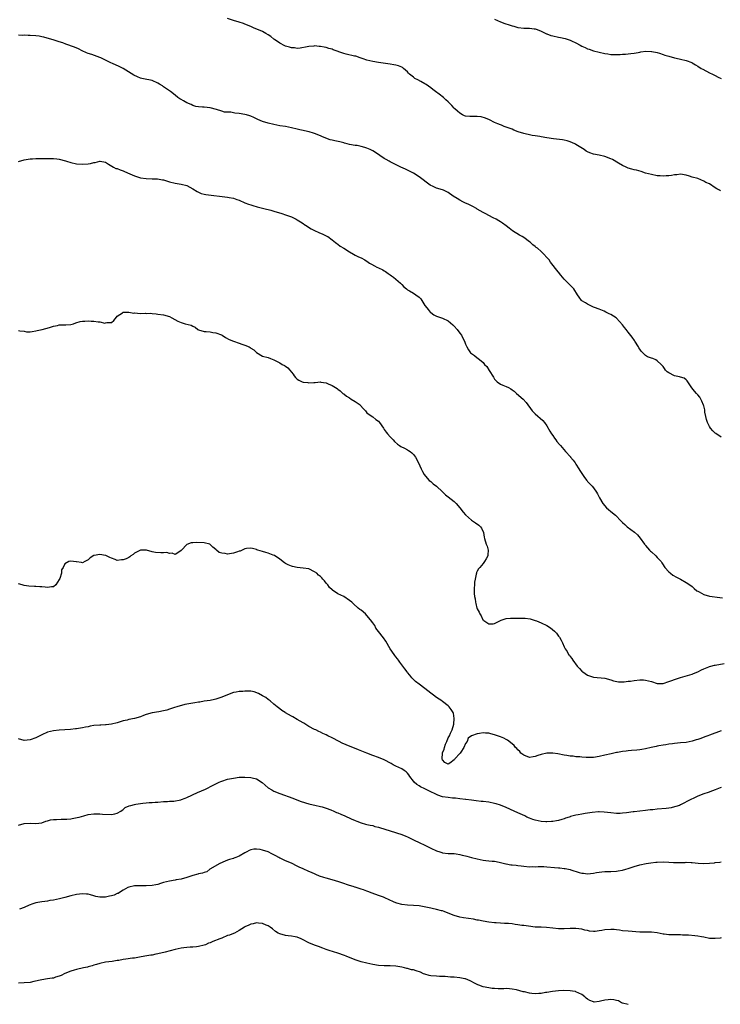
# Model space of a CAD drawing. Units: inches. Extents: x 2646000 to 2649000, y 1557000 to 1560000.
# Drawn here: x 2647053 to 2647295, y 1559300 to 1559640 of the extents above; entities that cross this region are included whole.
import ezdxf

# ---------------------------------------------------------------- set-up
doc = ezdxf.new("R2010")
doc.units = ezdxf.units.IN
doc.header["$MEASUREMENT"] = 0
doc.layers.add('LD26461557_10ft', color=102, linetype='Continuous')

msp = doc.modelspace()

# ---------------------------------------------------------------- linework, layer by layer
at = {"layer": 'LD26461557_10ft'}
for points, elevation in [([(2647294.81, 1559580.81), (2647294.4, 1559581), (2647293.51, 1559581.51), (2647293, 1559581.87), (2647291, 1559583.21), (2647289.72, 1559583.72), (2647289, 1559584.17), (2647286.96, 1559585), (2647285, 1559585.55), (2647284.14, 1559585.86), (2647283, 1559586.19), (2647281, 1559586.49), (2647279.73, 1559586.27), (2647279, 1559586.26), (2647277.94, 1559586.06), (2647277, 1559585.96), (2647276.06, 1559585.94), (2647275, 1559585.86), (2647274.05, 1559585.95), (2647273, 1559586.02), (2647271, 1559586.38), (2647269, 1559586.91), (2647267.41, 1559587.41), (2647265.87, 1559587.87), (2647265, 1559588.04), (2647264.3, 1559588.3), (2647263, 1559588.62), (2647262.25, 1559589), (2647261, 1559589.57), (2647259.7, 1559590.3), (2647257.56, 1559591.56), (2647257, 1559591.81), (2647255, 1559592.61), (2647253.05, 1559593.05), (2647251, 1559593.41), (2647249.84, 1559593.84), (2647249, 1559594.19), (2647248.51, 1559594.51), (2647247.84, 1559595), (2647245, 1559596.8), (2647244.61, 1559597), (2647243, 1559597.67), (2647241.98, 1559597.98), (2647241, 1559598.22), (2647240.35, 1559598.35), (2647237.32, 1559598.68), (2647235, 1559599.03), (2647233, 1559599.38), (2647232.52, 1559599.48), (2647231, 1559599.75), (2647229.91, 1559599.91), (2647229, 1559600.13), (2647227.55, 1559600.45), (2647227, 1559600.52), (2647225.09, 1559601.09), (2647223.66, 1559601.66), (2647223, 1559602), (2647221, 1559602.76), (2647220.32, 1559603), (2647219.37, 1559603.37), (2647219, 1559603.49), (2647218.13, 1559603.87), (2647217, 1559604.4), (2647215.26, 1559605.26), (2647213.88, 1559605.88), (2647212.3, 1559606.3), (2647211, 1559606.37), (2647210.43, 1559606.43), (2647209, 1559606.37), (2647208.44, 1559606.44), (2647207, 1559606.56), (2647206.67, 1559606.67), (2647205.88, 1559607), (2647205, 1559607.51), (2647204.22, 1559608.22), (2647203.29, 1559609), (2647203, 1559609.31), (2647202.21, 1559610.21), (2647201.24, 1559611.24), (2647201, 1559611.44), (2647200.21, 1559612.21), (2647199.37, 1559613), (2647197.91, 1559614.09), (2647196.64, 1559615), (2647195.67, 1559615.67), (2647195, 1559616.31), (2647193.44, 1559617.44), (2647193, 1559617.71), (2647191.56, 1559618.44), (2647190.5, 1559619), (2647189.56, 1559619.56), (2647189, 1559619.92), (2647187.72, 1559621), (2647187.38, 1559621.38), (2647187, 1559621.75), (2647185.6, 1559623), (2647185.27, 1559623.27), (2647185, 1559623.41), (2647183.88, 1559623.88), (2647183, 1559624.12), (2647182.26, 1559624.26), (2647181, 1559624.44), (2647177, 1559624.97), (2647175, 1559625.32), (2647173, 1559625.88), (2647171.69, 1559626.31), (2647170.68, 1559626.68), (2647169.15, 1559627.15), (2647168.78, 1559627.22), (2647165.91, 1559627.91), (2647165, 1559628.16), (2647161.43, 1559629.43), (2647161, 1559629.62), (2647159.88, 1559629.88), (2647159, 1559630.18), (2647158.27, 1559630.27), (2647157, 1559630.58), (2647156.59, 1559630.59), (2647155, 1559630.75), (2647154.69, 1559630.69), (2647153, 1559630.57), (2647152.41, 1559630.41), (2647150, 1559630), (2647149, 1559629.89), (2647148.02, 1559630.02), (2647147, 1559630.05), (2647146.34, 1559630.34), (2647145, 1559630.66), (2647144.79, 1559630.79), (2647143, 1559631.68), (2647141.17, 1559633), (2647141, 1559633.1), (2647139.93, 1559633.93), (2647139, 1559634.52), (2647138.22, 1559635), (2647137, 1559635.66), (2647133.9, 1559637), (2647133, 1559637.41), (2647131, 1559638.26), (2647130.46, 1559638.46), (2647128.95, 1559638.95), (2647127, 1559639.54), (2647125, 1559640.2)], 8050), ([(2647217, 1559639.99), (2647219, 1559639.07), (2647220.51, 1559638.51), (2647222.04, 1559638.04), (2647223, 1559637.68), (2647223.58, 1559637.58), (2647225, 1559637.11), (2647225.1, 1559637.1), (2647227, 1559636.86), (2647229, 1559636.87), (2647230.62, 1559636.62), (2647231, 1559636.6), (2647231.6, 1559636.4), (2647233, 1559635.83), (2647234.91, 1559634.91), (2647235, 1559634.88), (2647236.36, 1559634.36), (2647237, 1559634.17), (2647239, 1559633.72), (2647239.64, 1559633.64), (2647241.3, 1559633.3), (2647243, 1559632.77), (2647243.47, 1559632.53), (2647245, 1559631.81), (2647246.44, 1559631), (2647247, 1559630.67), (2647248.17, 1559630.17), (2647249, 1559629.73), (2647249.58, 1559629.58), (2647251, 1559629.09), (2647253, 1559628.61), (2647255, 1559628.1), (2647255.96, 1559627.96), (2647257, 1559627.77), (2647257.81, 1559627.81), (2647259, 1559627.79), (2647260.18, 1559627.82), (2647261, 1559627.94), (2647262.08, 1559627.92), (2647263, 1559628.02), (2647263.92, 1559628.08), (2647265, 1559628.18), (2647266.44, 1559628.44), (2647267, 1559628.58), (2647267.32, 1559628.68), (2647269.1, 1559628.9), (2647271, 1559628.84), (2647271.18, 1559628.82), (2647273, 1559628.46), (2647273.75, 1559628.25), (2647275, 1559627.83), (2647275.58, 1559627.58), (2647277, 1559627.16), (2647279, 1559626.59), (2647279.51, 1559626.49), (2647281, 1559626.16), (2647283, 1559625.69), (2647284.86, 1559625), (2647285, 1559624.94), (2647286.21, 1559624.21), (2647287, 1559623.75), (2647288.17, 1559623), (2647288.69, 1559622.69), (2647291, 1559621.5), (2647292.01, 1559621), (2647293, 1559620.54), (2647293.99, 1559619.99), (2647295, 1559619.46)], 8060), ([(2647295, 1559495.92), (2647293.17, 1559497.17), (2647293, 1559497.27), (2647292.13, 1559498.13), (2647291.37, 1559499), (2647291, 1559499.56), (2647290.28, 1559501), (2647290.02, 1559502.02), (2647289.74, 1559503), (2647289.45, 1559504.55), (2647289.34, 1559505.34), (2647289, 1559506.7), (2647288.94, 1559506.94), (2647288.36, 1559508.36), (2647287.97, 1559509), (2647287.67, 1559509.67), (2647287, 1559510.54), (2647286.55, 1559511), (2647285.81, 1559511.81), (2647284.95, 1559512.95), (2647283.59, 1559515), (2647283.32, 1559515.32), (2647283, 1559515.61), (2647282.22, 1559516.22), (2647281, 1559516.58), (2647280.71, 1559516.71), (2647279, 1559517.01), (2647277, 1559518.05), (2647276.46, 1559518.46), (2647275.9, 1559519), (2647275.51, 1559519.51), (2647275, 1559520.26), (2647274.36, 1559521), (2647273, 1559522.25), (2647272.53, 1559522.53), (2647271.46, 1559523), (2647271, 1559523.12), (2647269.64, 1559523.64), (2647269, 1559524.03), (2647268.05, 1559525), (2647267.5, 1559525.5), (2647267, 1559526.26), (2647266.69, 1559526.69), (2647266.54, 1559527), (2647265.31, 1559529), (2647265.22, 1559529.22), (2647264.38, 1559530.38), (2647263, 1559532.14), (2647262.28, 1559533), (2647261.73, 1559533.73), (2647261, 1559534.67), (2647259, 1559536.91), (2647258.88, 1559537), (2647257, 1559538.2), (2647256.44, 1559538.44), (2647255.35, 1559539), (2647254.7, 1559539.3), (2647253, 1559539.96), (2647251.39, 1559540.61), (2647251, 1559540.75), (2647249, 1559541.7), (2647248.24, 1559542.24), (2647247, 1559542.91), (2647246.91, 1559543), (2647246.13, 1559544.13), (2647245.5, 1559545), (2647244.24, 1559547), (2647243, 1559548.32), (2647242.65, 1559548.65), (2647242.34, 1559549), (2647241, 1559550.39), (2647239.77, 1559551.77), (2647239, 1559552.73), (2647238.86, 1559552.86), (2647236.23, 1559556.23), (2647235.72, 1559557), (2647235, 1559557.81), (2647233.9, 1559559), (2647233, 1559559.88), (2647231.72, 1559561), (2647231.32, 1559561.32), (2647231, 1559561.61), (2647230.2, 1559562.2), (2647229.3, 1559563), (2647229, 1559563.24), (2647227, 1559564.67), (2647226.45, 1559565), (2647225.51, 1559565.51), (2647223.18, 1559567), (2647221.96, 1559567.96), (2647221, 1559568.76), (2647219.66, 1559569.66), (2647219, 1559570.07), (2647218.45, 1559570.45), (2647217.5, 1559571), (2647216.51, 1559571.49), (2647213.7, 1559573), (2647213, 1559573.35), (2647211, 1559574.53), (2647210.72, 1559574.72), (2647209.44, 1559575.44), (2647208.07, 1559576.07), (2647206.69, 1559576.69), (2647206.07, 1559577), (2647205, 1559577.57), (2647204.11, 1559578.11), (2647202.76, 1559579), (2647201, 1559580.22), (2647200.49, 1559580.49), (2647199.35, 1559581), (2647199, 1559581.14), (2647197, 1559581.74), (2647195.6, 1559582.4), (2647195, 1559582.65), (2647194.77, 1559582.77), (2647191, 1559585.65), (2647189, 1559586.87), (2647187.62, 1559587.62), (2647187, 1559587.91), (2647186.28, 1559588.28), (2647184.71, 1559589), (2647183.57, 1559589.57), (2647181, 1559590.8), (2647180.63, 1559591), (2647179.61, 1559591.61), (2647179, 1559591.94), (2647177.44, 1559593), (2647175.96, 1559593.96), (2647175, 1559594.55), (2647174.13, 1559595), (2647173, 1559595.47), (2647172.27, 1559595.73), (2647171, 1559596.09), (2647169.62, 1559596.38), (2647169, 1559596.47), (2647167, 1559596.8), (2647166.16, 1559597), (2647165.25, 1559597.25), (2647165, 1559597.3), (2647163.66, 1559597.66), (2647161.98, 1559597.98), (2647161, 1559598.2), (2647160.37, 1559598.37), (2647158.89, 1559598.89), (2647157.5, 1559599.5), (2647157, 1559599.74), (2647155, 1559600.52), (2647154.65, 1559600.65), (2647153.08, 1559601.08), (2647151.47, 1559601.47), (2647151, 1559601.54), (2647149.86, 1559601.86), (2647149, 1559602.06), (2647147, 1559602.55), (2647145, 1559602.91), (2647143, 1559603.25), (2647141, 1559603.66), (2647139, 1559604.15), (2647137, 1559604.72), (2647136.28, 1559605), (2647135.38, 1559605.38), (2647134.03, 1559606.03), (2647133, 1559606.49), (2647132.63, 1559606.63), (2647131.52, 1559607), (2647131, 1559607.13), (2647129, 1559607.45), (2647127.56, 1559607.56), (2647127, 1559607.7), (2647126.13, 1559607.87), (2647125, 1559607.88), (2647123.94, 1559607.94), (2647123, 1559608.2), (2647121.21, 1559608.79), (2647119, 1559609.42), (2647117, 1559609.6), (2647116.41, 1559609.59), (2647115, 1559609.72), (2647114.12, 1559609.88), (2647113, 1559610.24), (2647112.52, 1559610.52), (2647111, 1559611.15), (2647109.8, 1559611.8), (2647109, 1559612.32), (2647108.54, 1559612.54), (2647107.9, 1559613), (2647107, 1559613.75), (2647105.41, 1559615), (2647103.97, 1559615.97), (2647103, 1559616.69), (2647102.61, 1559617), (2647101.61, 1559617.61), (2647101, 1559617.94), (2647099, 1559618.76), (2647097.9, 1559619), (2647097.15, 1559619.15), (2647095.51, 1559619.51), (2647095, 1559619.67), (2647094.04, 1559620.04), (2647092.7, 1559620.7), (2647089, 1559623), (2647087.64, 1559623.64), (2647085.32, 1559624.68), (2647084.86, 1559624.86), (2647083, 1559625.82), (2647081.38, 1559626.62), (2647081, 1559626.79), (2647078.25, 1559627.75), (2647077, 1559628.14), (2647076.38, 1559628.38), (2647074.97, 1559629), (2647073.68, 1559629.68), (2647072.27, 1559630.27), (2647069.33, 1559631.33), (2647068.23, 1559631.77), (2647067, 1559632.19), (2647065.28, 1559632.72), (2647061.73, 1559633.73), (2647061, 1559633.91), (2647060.08, 1559634.08), (2647059, 1559634.23), (2647057, 1559634.34), (2647056.34, 1559634.34), (2647055, 1559634.42), (2647054.38, 1559634.38), (2647053, 1559634.45)], 8040), ([(2647053, 1559590.92), (2647055, 1559591.46), (2647056.3, 1559591.7), (2647057, 1559591.86), (2647057.87, 1559591.87), (2647059, 1559591.92), (2647059.87, 1559591.88), (2647062.07, 1559591.93), (2647063.88, 1559591.88), (2647065, 1559591.89), (2647066.22, 1559591.78), (2647067, 1559591.7), (2647069.14, 1559591.14), (2647069.49, 1559591), (2647071, 1559590.52), (2647073, 1559590.08), (2647075, 1559589.93), (2647077, 1559590.1), (2647077.78, 1559590.22), (2647079, 1559590.55), (2647079.43, 1559590.57), (2647081, 1559591.02), (2647081.18, 1559591), (2647083, 1559590.69), (2647083.96, 1559589.96), (2647085.71, 1559589), (2647086.51, 1559588.51), (2647087, 1559588.45), (2647087.98, 1559587.98), (2647089, 1559587.71), (2647089.46, 1559587.46), (2647091.31, 1559586.69), (2647093, 1559585.93), (2647095, 1559585.31), (2647097, 1559584.99), (2647099, 1559584.92), (2647100.88, 1559584.88), (2647102.61, 1559584.61), (2647103, 1559584.54), (2647105, 1559583.92), (2647107, 1559583.38), (2647109, 1559583.09), (2647111, 1559582.64), (2647112.07, 1559582.07), (2647113, 1559581.53), (2647114.53, 1559580.53), (2647115, 1559580.28), (2647115.91, 1559579.91), (2647117, 1559579.65), (2647117.55, 1559579.55), (2647119.35, 1559579.35), (2647123.18, 1559578.82), (2647125, 1559578.6), (2647125.52, 1559578.48), (2647127, 1559578.22), (2647128.22, 1559577.78), (2647129, 1559577.53), (2647131, 1559576.69), (2647132.23, 1559576.23), (2647133, 1559575.92), (2647133.69, 1559575.69), (2647135.24, 1559575.24), (2647137, 1559574.87), (2647138.46, 1559574.46), (2647139, 1559574.36), (2647139.87, 1559574.13), (2647141, 1559573.78), (2647143.68, 1559573), (2647145, 1559572.58), (2647147, 1559571.84), (2647148.68, 1559571), (2647149, 1559570.83), (2647150.09, 1559570.09), (2647151, 1559569.54), (2647151.32, 1559569.32), (2647151.83, 1559569), (2647153.75, 1559567.75), (2647155, 1559567.13), (2647156.44, 1559566.44), (2647157.83, 1559565.83), (2647159.18, 1559565.18), (2647159.49, 1559565), (2647161, 1559563.94), (2647162.17, 1559563), (2647162.61, 1559562.61), (2647163, 1559562.36), (2647163.76, 1559561.76), (2647165, 1559561.02), (2647167, 1559559.75), (2647168.4, 1559559), (2647169, 1559558.65), (2647170.1, 1559558.1), (2647171, 1559557.67), (2647172.25, 1559557), (2647172.69, 1559556.69), (2647173, 1559556.51), (2647173.84, 1559555.84), (2647175, 1559555.29), (2647175.17, 1559555.17), (2647175.57, 1559555), (2647176.47, 1559554.47), (2647177, 1559554.29), (2647178.43, 1559553.57), (2647179, 1559553.25), (2647179.37, 1559553), (2647180.27, 1559552.27), (2647181, 1559551.87), (2647181.46, 1559551.46), (2647182.16, 1559551), (2647184.59, 1559549), (2647184.76, 1559548.76), (2647185, 1559548.53), (2647185.71, 1559547.71), (2647186.61, 1559547), (2647187, 1559546.65), (2647187.72, 1559546.28), (2647189, 1559545.49), (2647189.86, 1559545), (2647191, 1559544.15), (2647191.53, 1559543.53), (2647191.93, 1559543), (2647193, 1559541.31), (2647193.11, 1559541.11), (2647194.13, 1559539.87), (2647194.82, 1559539), (2647194.9, 1559538.9), (2647195, 1559538.82), (2647196.07, 1559538.07), (2647197, 1559537.61), (2647199, 1559536.94), (2647201, 1559535.94), (2647202.56, 1559534.56), (2647203, 1559534.2), (2647204.09, 1559533), (2647205, 1559531.77), (2647205.61, 1559531), (2647206.06, 1559530.06), (2647206.67, 1559529), (2647207, 1559527.96), (2647207.39, 1559527), (2647208, 1559526), (2647208.65, 1559525), (2647209, 1559524.7), (2647210.03, 1559524.03), (2647211, 1559523.27), (2647211.16, 1559523.16), (2647213, 1559521.65), (2647213.54, 1559521), (2647214.27, 1559520.27), (2647215.1, 1559518.9), (2647216.58, 1559516.58), (2647217, 1559515.94), (2647217.42, 1559515.41), (2647217.92, 1559515), (2647219, 1559514.18), (2647219.8, 1559513.8), (2647221, 1559513.35), (2647221.75, 1559513), (2647222.55, 1559512.55), (2647223, 1559512.26), (2647223.73, 1559511.73), (2647224.58, 1559511), (2647226.82, 1559509), (2647227.84, 1559507.84), (2647229.95, 1559505), (2647231, 1559503.98), (2647233.64, 1559501.64), (2647234.17, 1559501), (2647235, 1559499.77), (2647236, 1559498), (2647236.59, 1559497), (2647237, 1559496.45), (2647237.6, 1559495.6), (2647238.03, 1559495), (2647238.46, 1559494.46), (2647239.38, 1559493.38), (2647239.68, 1559493), (2647241.4, 1559491), (2647243.07, 1559489.07), (2647243.12, 1559489), (2647244, 1559488), (2647244.68, 1559487), (2647245, 1559486.55), (2647246, 1559485), (2647246.36, 1559484.36), (2647247, 1559483.37), (2647247.28, 1559483), (2647247.96, 1559481.96), (2647248.72, 1559481), (2647248.81, 1559480.81), (2647249, 1559480.58), (2647249.79, 1559479.79), (2647250.53, 1559479), (2647251, 1559478.41), (2647252.04, 1559477), (2647252.42, 1559476.42), (2647253.1, 1559475), (2647254.27, 1559473), (2647255.56, 1559471.56), (2647256.17, 1559471), (2647257, 1559470.29), (2647258.58, 1559469), (2647260.56, 1559467), (2647261, 1559466.53), (2647261.82, 1559465.82), (2647262.69, 1559465), (2647265.15, 1559463.15), (2647266.2, 1559462.2), (2647267.14, 1559461.14), (2647268.65, 1559459), (2647268.8, 1559458.8), (2647269, 1559458.6), (2647270.33, 1559457), (2647270.66, 1559456.66), (2647271, 1559456.36), (2647272.47, 1559455), (2647273, 1559454.44), (2647274.3, 1559453), (2647274.56, 1559452.56), (2647275, 1559451.94), (2647275.36, 1559451.36), (2647275.66, 1559451), (2647277, 1559449.49), (2647277.57, 1559449), (2647278.4, 1559448.4), (2647279.66, 1559447.66), (2647281.01, 1559447), (2647283, 1559445.86), (2647284.23, 1559445), (2647285, 1559444.41), (2647285.74, 1559443.74), (2647286.69, 1559443), (2647287, 1559442.78), (2647287.43, 1559442.57), (2647289, 1559441.73), (2647291, 1559441.16), (2647294.6, 1559440.6), (2647295.48, 1559440.52)], 8030), ([(2647053, 1559532.67), (2647053.43, 1559532.57), (2647055, 1559532.39), (2647055.75, 1559532.25), (2647057, 1559532.23), (2647057.7, 1559532.3), (2647059, 1559532.51), (2647059.38, 1559532.62), (2647061.19, 1559533), (2647063.68, 1559533.68), (2647065, 1559534.19), (2647066.4, 1559534.4), (2647067, 1559534.59), (2647068.61, 1559534.61), (2647069, 1559534.65), (2647069.34, 1559534.66), (2647071, 1559534.78), (2647071.91, 1559535), (2647072.75, 1559535.25), (2647074.21, 1559535.79), (2647075, 1559535.91), (2647075.84, 1559535.84), (2647077, 1559535.99), (2647078.07, 1559535.93), (2647079, 1559535.85), (2647080.4, 1559535.6), (2647081, 1559535.61), (2647082.78, 1559535.22), (2647083, 1559535.26), (2647083.41, 1559535.41), (2647085, 1559535.38), (2647085.87, 1559536.13), (2647086.71, 1559537.29), (2647087, 1559537.55), (2647088.8, 1559538.8), (2647089, 1559538.96), (2647090.99, 1559539.01), (2647092.68, 1559538.68), (2647093, 1559538.7), (2647095, 1559538.53), (2647096.6, 1559538.6), (2647097, 1559538.53), (2647098.62, 1559538.62), (2647099, 1559538.48), (2647100.46, 1559538.46), (2647101, 1559538.31), (2647103, 1559538.06), (2647105, 1559537.47), (2647105.83, 1559537), (2647107.93, 1559535.93), (2647109, 1559535.44), (2647110.41, 1559535), (2647112.46, 1559534.46), (2647113, 1559534.14), (2647113.83, 1559533.83), (2647114.76, 1559533), (2647115, 1559532.86), (2647117, 1559532.3), (2647117.63, 1559532.37), (2647119, 1559532.25), (2647119.96, 1559531.96), (2647121, 1559531.88), (2647122.87, 1559531.13), (2647123.16, 1559531), (2647124.29, 1559530.29), (2647125.56, 1559529.56), (2647127, 1559528.96), (2647129, 1559528.29), (2647129.95, 1559527.95), (2647131, 1559527.64), (2647132.43, 1559527), (2647132.79, 1559526.79), (2647133, 1559526.63), (2647134.01, 1559526.01), (2647135, 1559525.03), (2647137, 1559523.86), (2647139, 1559523.34), (2647139.79, 1559523), (2647141, 1559522.56), (2647141.88, 1559522.12), (2647143, 1559521.48), (2647143.77, 1559521), (2647144.57, 1559520.57), (2647145, 1559520.32), (2647145.76, 1559519.76), (2647146.45, 1559519), (2647147, 1559518.3), (2647147.56, 1559517.56), (2647147.94, 1559517), (2647148.43, 1559516.43), (2647149, 1559515.89), (2647149.56, 1559515.55), (2647150.69, 1559515), (2647151, 1559514.89), (2647152.7, 1559514.7), (2647153, 1559514.66), (2647154.77, 1559514.77), (2647155.23, 1559514.77), (2647157, 1559514.94), (2647157.09, 1559514.91), (2647159, 1559514.68), (2647159.71, 1559514.29), (2647161, 1559513.7), (2647162.71, 1559512.71), (2647163, 1559512.44), (2647163.84, 1559511.84), (2647164.71, 1559511), (2647165, 1559510.82), (2647166.02, 1559510.02), (2647167, 1559509.43), (2647167.62, 1559509), (2647169, 1559508.24), (2647170.66, 1559507), (2647170.83, 1559506.83), (2647171.74, 1559505.74), (2647172.47, 1559505), (2647173, 1559504.32), (2647174.87, 1559503), (2647174.94, 1559502.94), (2647175, 1559502.91), (2647176.04, 1559502.04), (2647177, 1559501.46), (2647177.38, 1559501), (2647178.69, 1559499), (2647178.82, 1559498.82), (2647179, 1559498.6), (2647179.64, 1559497.64), (2647180.12, 1559497), (2647181, 1559496.05), (2647182.02, 1559495), (2647182.46, 1559494.46), (2647183.49, 1559493.49), (2647184.25, 1559493), (2647184.67, 1559492.67), (2647185.9, 1559492.1), (2647187, 1559491.56), (2647187.35, 1559491.35), (2647187.9, 1559491), (2647188.51, 1559490.51), (2647189, 1559489.97), (2647189.75, 1559489), (2647190.74, 1559487), (2647191.64, 1559485), (2647192.1, 1559484.1), (2647192.76, 1559483), (2647193.72, 1559481.72), (2647194.5, 1559481), (2647195, 1559480.57), (2647195.87, 1559479.87), (2647197, 1559479.03), (2647199, 1559477.07), (2647200.02, 1559476.02), (2647201, 1559475.32), (2647203, 1559473.73), (2647203.7, 1559473), (2647205, 1559471.51), (2647206.1, 1559470.1), (2647207, 1559469.08), (2647209, 1559467.26), (2647210.41, 1559466.41), (2647211.58, 1559465.58), (2647212.13, 1559465), (2647212.51, 1559464.51), (2647213.13, 1559463), (2647213.39, 1559461.39), (2647213.47, 1559461), (2647214.13, 1559459), (2647214.37, 1559458.37), (2647214.8, 1559457), (2647214.63, 1559455.37), (2647214.61, 1559455), (2647214.06, 1559453.94), (2647213.52, 1559453), (2647213, 1559452.4), (2647211.89, 1559451), (2647211.48, 1559450.52), (2647211, 1559449.75), (2647210.75, 1559449.25), (2647210.7, 1559449), (2647210.68, 1559448.68), (2647210.26, 1559447), (2647210.08, 1559445.92), (2647209.92, 1559443), (2647209.95, 1559442.05), (2647210.05, 1559441), (2647210.24, 1559440.24), (2647210.4, 1559439), (2647210.54, 1559438.54), (2647210.91, 1559437), (2647211, 1559436.73), (2647211.62, 1559435.62), (2647211.86, 1559435), (2647212.32, 1559434.32), (2647212.93, 1559433), (2647213, 1559432.91), (2647213.31, 1559432.69), (2647215, 1559431.6), (2647216.45, 1559431.55), (2647217, 1559431.68), (2647217.91, 1559432.09), (2647219, 1559432.7), (2647219.21, 1559432.79), (2647221, 1559433.37), (2647222.49, 1559433.51), (2647223, 1559433.53), (2647225.55, 1559433.55), (2647227.47, 1559433.47), (2647229.24, 1559433.24), (2647231, 1559432.75), (2647231.44, 1559432.56), (2647233, 1559431.97), (2647234.96, 1559430.96), (2647236.19, 1559430.19), (2647237.61, 1559429), (2647238.32, 1559428.32), (2647239, 1559427.35), (2647239.28, 1559427), (2647239.93, 1559425.93), (2647240.39, 1559425), (2647241, 1559423.63), (2647241.31, 1559423), (2647241.99, 1559421.99), (2647242.46, 1559421), (2647242.73, 1559420.73), (2647243, 1559420.3), (2647243.6, 1559419.61), (2647243.88, 1559419), (2647245.44, 1559417), (2647246.22, 1559416.22), (2647247, 1559415.31), (2647247.37, 1559415), (2647249, 1559413.91), (2647251, 1559413.2), (2647254.9, 1559412.9), (2647257, 1559412.32), (2647257.98, 1559411.98), (2647259.61, 1559411.61), (2647261, 1559411.62), (2647261.58, 1559411.58), (2647263, 1559411.77), (2647263.81, 1559411.81), (2647265, 1559412.01), (2647267, 1559412.22), (2647268.24, 1559412.24), (2647269, 1559412.21), (2647269.97, 1559411.97), (2647271, 1559411.66), (2647273, 1559410.98), (2647275, 1559411.06), (2647277, 1559411.67), (2647278, 1559412), (2647279, 1559412.38), (2647281, 1559413.08), (2647285, 1559414.28), (2647285.53, 1559414.47), (2647287, 1559415.07), (2647288.25, 1559415.75), (2647289, 1559416.09), (2647290.77, 1559416.77), (2647291, 1559416.87), (2647291.44, 1559417), (2647292.71, 1559417.29), (2647293, 1559417.33), (2647296.04, 1559417.96)], 8020), ([(2647295, 1559394.71), (2647291, 1559393.24), (2647290.4, 1559393), (2647289.42, 1559392.58), (2647287.96, 1559392.04), (2647287, 1559391.7), (2647286.45, 1559391.55), (2647285, 1559391.1), (2647283, 1559390.72), (2647281, 1559390.57), (2647279, 1559390.38), (2647278.27, 1559390.27), (2647277, 1559390.05), (2647275.91, 1559389.91), (2647275, 1559389.75), (2647273.53, 1559389.54), (2647273, 1559389.43), (2647272.68, 1559389.32), (2647270.92, 1559388.92), (2647269, 1559388.46), (2647267.75, 1559388.25), (2647267, 1559388.14), (2647265.97, 1559388.03), (2647264.12, 1559387.88), (2647263, 1559387.76), (2647262.29, 1559387.71), (2647261, 1559387.54), (2647259.26, 1559387.26), (2647259, 1559387.24), (2647257.18, 1559386.82), (2647255, 1559386.27), (2647253, 1559385.84), (2647251, 1559385.56), (2647249, 1559385.48), (2647248.47, 1559385.53), (2647247, 1559385.59), (2647246.31, 1559385.69), (2647245, 1559385.79), (2647244.07, 1559385.93), (2647243, 1559385.99), (2647241.81, 1559386.19), (2647241, 1559386.27), (2647238.73, 1559386.73), (2647237, 1559386.97), (2647235, 1559386.95), (2647233, 1559386.53), (2647231.84, 1559386.16), (2647231, 1559385.87), (2647230.23, 1559385.77), (2647229, 1559385.55), (2647227, 1559386.3), (2647226.07, 1559387), (2647225.63, 1559387.63), (2647225, 1559388.2), (2647224.63, 1559388.63), (2647224.2, 1559389), (2647223.68, 1559389.68), (2647223, 1559390.27), (2647221.43, 1559391.43), (2647221, 1559391.71), (2647220.15, 1559392.15), (2647219, 1559392.67), (2647217.99, 1559393), (2647217, 1559393.37), (2647215.69, 1559393.69), (2647215, 1559393.88), (2647213.9, 1559393.9), (2647213, 1559394), (2647211.73, 1559393.73), (2647211, 1559393.68), (2647209.01, 1559392.99), (2647207.83, 1559392.17), (2647207.52, 1559391), (2647207, 1559390.33), (2647206.35, 1559389), (2647205.33, 1559387.33), (2647205.1, 1559387), (2647205, 1559386.87), (2647203.29, 1559385), (2647203.13, 1559384.87), (2647203, 1559384.66), (2647201.59, 1559383.59), (2647201, 1559383.22), (2647199.82, 1559383.82), (2647199, 1559384.74), (2647198.93, 1559385), (2647198.93, 1559385.07), (2647198.99, 1559387), (2647199, 1559387.06), (2647199.6, 1559388.4), (2647199.68, 1559389), (2647200.1, 1559390.1), (2647200.48, 1559391), (2647201, 1559392.27), (2647201.46, 1559393), (2647201.85, 1559393.85), (2647202.41, 1559395), (2647202.89, 1559397), (2647203.05, 1559398.95), (2647202.78, 1559400.78), (2647202.71, 1559401), (2647202.08, 1559402.08), (2647201.36, 1559403), (2647201, 1559403.34), (2647199, 1559404.81), (2647198.77, 1559405), (2647197, 1559406.17), (2647195.92, 1559407), (2647195, 1559407.66), (2647193, 1559409.32), (2647191, 1559410.78), (2647189.75, 1559411.75), (2647189, 1559412.44), (2647188.5, 1559413), (2647187.83, 1559413.83), (2647187, 1559414.8), (2647186.85, 1559415), (2647186.1, 1559416.1), (2647185.34, 1559417), (2647185, 1559417.46), (2647184.38, 1559418.38), (2647183.86, 1559419), (2647183.53, 1559419.53), (2647183, 1559420.19), (2647182.66, 1559420.66), (2647182.38, 1559421), (2647181.05, 1559423), (2647179.57, 1559425.57), (2647178.72, 1559426.72), (2647176.97, 1559428.97), (2647176.12, 1559430.12), (2647175.68, 1559431), (2647175, 1559431.9), (2647174.21, 1559433), (2647173, 1559434.48), (2647172.47, 1559435), (2647171, 1559436.24), (2647170.56, 1559436.56), (2647170.03, 1559437), (2647168.41, 1559438.41), (2647167.77, 1559439), (2647167, 1559439.67), (2647165, 1559440.94), (2647163, 1559441.95), (2647161.13, 1559443.13), (2647161, 1559443.26), (2647160.08, 1559444.08), (2647159.53, 1559445), (2647159, 1559445.63), (2647158.34, 1559446.34), (2647157.82, 1559447), (2647157.44, 1559447.44), (2647157, 1559447.86), (2647156.37, 1559448.37), (2647155.7, 1559449), (2647155, 1559449.54), (2647153, 1559450.47), (2647151, 1559450.81), (2647149, 1559451.01), (2647147.36, 1559451.36), (2647147, 1559451.47), (2647145.9, 1559451.9), (2647145, 1559452.41), (2647144.63, 1559452.63), (2647143, 1559453.9), (2647141.12, 1559455.12), (2647140.77, 1559455.23), (2647139, 1559455.94), (2647138.15, 1559456.15), (2647137, 1559456.53), (2647135.48, 1559457), (2647135.12, 1559457.12), (2647135, 1559457.19), (2647133.55, 1559457.55), (2647133, 1559457.66), (2647131.53, 1559457.53), (2647131, 1559457.4), (2647129.99, 1559457), (2647129.33, 1559456.67), (2647129, 1559456.61), (2647128.43, 1559456.43), (2647127, 1559455.87), (2647125.64, 1559455.64), (2647125, 1559455.58), (2647124.17, 1559455.83), (2647123, 1559455.92), (2647122.1, 1559456.1), (2647121.24, 1559457), (2647121.1, 1559457.1), (2647121, 1559457.22), (2647119.96, 1559457.96), (2647119, 1559458.94), (2647118.86, 1559459), (2647117, 1559459.43), (2647114.43, 1559459.57), (2647113, 1559459.48), (2647112.5, 1559459.5), (2647111, 1559458.95), (2647109.11, 1559457), (2647109, 1559456.85), (2647108.55, 1559456.55), (2647107, 1559455.45), (2647105.93, 1559455.93), (2647105, 1559455.81), (2647104.11, 1559456.11), (2647103, 1559456.01), (2647102.01, 1559455.99), (2647100.18, 1559456.18), (2647099, 1559456.41), (2647097.07, 1559456.93), (2647095, 1559456.99), (2647093, 1559455.93), (2647092.5, 1559455.5), (2647091.71, 1559455), (2647091.33, 1559454.67), (2647091, 1559454.47), (2647090.04, 1559453.96), (2647089, 1559453.58), (2647088.42, 1559453.58), (2647087, 1559453.45), (2647086.24, 1559453.76), (2647085, 1559454.17), (2647084.43, 1559454.43), (2647083.35, 1559455), (2647083.11, 1559455.11), (2647083, 1559455.15), (2647081, 1559455.45), (2647079.1, 1559455.1), (2647078.91, 1559455.09), (2647077.7, 1559454.3), (2647077, 1559453.59), (2647075.86, 1559453), (2647075, 1559452.65), (2647074.71, 1559452.71), (2647073, 1559452.89), (2647072.89, 1559452.89), (2647071, 1559453.19), (2647070.35, 1559453), (2647069, 1559452.29), (2647068.43, 1559451), (2647067.83, 1559450.17), (2647067.81, 1559449), (2647067.19, 1559447.19), (2647067, 1559446.81), (2647065.85, 1559445), (2647065, 1559444.38), (2647064.32, 1559444.32), (2647063, 1559444.14), (2647062.16, 1559444.16), (2647061, 1559444.36), (2647060.33, 1559444.33), (2647059, 1559444.48), (2647058.46, 1559444.46), (2647056.6, 1559444.6), (2647055, 1559444.84), (2647054.29, 1559445), (2647053, 1559445.4)], 8010), ([(2647295, 1559375.18), (2647294.67, 1559375), (2647293, 1559374.31), (2647292.03, 1559373.97), (2647290.51, 1559373.49), (2647289, 1559372.96), (2647287, 1559372.18), (2647285.41, 1559371.41), (2647284.84, 1559371.16), (2647284.58, 1559371), (2647281, 1559369.17), (2647280.61, 1559369), (2647279.42, 1559368.58), (2647279, 1559368.46), (2647277.8, 1559368.2), (2647277, 1559368.08), (2647276.03, 1559367.97), (2647273, 1559367.71), (2647271.52, 1559367.52), (2647270.57, 1559367.43), (2647269, 1559367.23), (2647266.97, 1559367.03), (2647265, 1559366.81), (2647264.76, 1559366.76), (2647262.42, 1559366.42), (2647261, 1559366.27), (2647260.25, 1559366.25), (2647259, 1559366.24), (2647257, 1559366.41), (2647254.67, 1559366.67), (2647253, 1559366.76), (2647252.77, 1559366.77), (2647250.61, 1559366.61), (2647248.23, 1559366.23), (2647247, 1559366), (2647245.73, 1559365.74), (2647245, 1559365.61), (2647243.13, 1559365.13), (2647243, 1559365.11), (2647242.61, 1559365), (2647241.42, 1559364.58), (2647241, 1559364.39), (2647240.18, 1559364.18), (2647239, 1559363.82), (2647238.34, 1559363.66), (2647237, 1559363.49), (2647236.58, 1559363.42), (2647235, 1559363.32), (2647234.68, 1559363.32), (2647233, 1559363.42), (2647231, 1559363.87), (2647230.15, 1559364.15), (2647229, 1559364.61), (2647228.11, 1559365), (2647227.37, 1559365.37), (2647225, 1559366.43), (2647223.67, 1559367), (2647221, 1559368.23), (2647219.05, 1559369.05), (2647217.54, 1559369.54), (2647217, 1559369.69), (2647215, 1559370.08), (2647213, 1559370.32), (2647212.37, 1559370.37), (2647210.58, 1559370.58), (2647209, 1559370.78), (2647207.06, 1559371.06), (2647206.95, 1559371.05), (2647205, 1559371.3), (2647203.53, 1559371.53), (2647202.48, 1559371.52), (2647201, 1559371.67), (2647199, 1559371.95), (2647197.43, 1559372.57), (2647197, 1559372.71), (2647196.51, 1559373), (2647195, 1559373.73), (2647194.1, 1559374.1), (2647193, 1559374.69), (2647191.41, 1559375.41), (2647191, 1559375.72), (2647190.17, 1559376.17), (2647189.27, 1559377), (2647189, 1559377.38), (2647187.73, 1559379), (2647187.49, 1559379.49), (2647187, 1559380.08), (2647186.54, 1559380.54), (2647185.82, 1559381), (2647185, 1559381.55), (2647184.05, 1559382.05), (2647183, 1559382.53), (2647182.1, 1559383), (2647181.4, 1559383.4), (2647179, 1559384.67), (2647177, 1559385.53), (2647175, 1559386.23), (2647173, 1559386.97), (2647170.16, 1559388.16), (2647165.89, 1559389.89), (2647164.5, 1559390.5), (2647163.46, 1559391), (2647161, 1559392.24), (2647159.51, 1559393), (2647159, 1559393.28), (2647157.82, 1559393.82), (2647157, 1559394.25), (2647156.47, 1559394.47), (2647155.39, 1559395), (2647155, 1559395.17), (2647153, 1559396.21), (2647151.3, 1559397.3), (2647151, 1559397.45), (2647150.04, 1559398.04), (2647149, 1559398.56), (2647147.48, 1559399.48), (2647147, 1559399.74), (2647145, 1559400.9), (2647144.81, 1559401), (2647143.74, 1559401.74), (2647143, 1559402.33), (2647142.57, 1559402.57), (2647142.04, 1559403), (2647141, 1559403.92), (2647139.72, 1559405), (2647139, 1559405.49), (2647138.15, 1559406.15), (2647137, 1559406.8), (2647135.62, 1559407.62), (2647134.13, 1559408.13), (2647133, 1559408.34), (2647131, 1559408.41), (2647130.3, 1559408.3), (2647129, 1559408.25), (2647128, 1559408), (2647127, 1559407.87), (2647125, 1559407.13), (2647123, 1559406.25), (2647121, 1559405.62), (2647120.48, 1559405.52), (2647119, 1559405.2), (2647117, 1559404.87), (2647115.43, 1559404.57), (2647115, 1559404.56), (2647113.7, 1559404.3), (2647113, 1559404.26), (2647110.25, 1559403.75), (2647107.52, 1559403), (2647106.77, 1559402.77), (2647105, 1559402.16), (2647104.13, 1559401.87), (2647103, 1559401.59), (2647101.3, 1559401.3), (2647099, 1559400.94), (2647097, 1559400.33), (2647096.05, 1559399.95), (2647095, 1559399.58), (2647093.01, 1559399), (2647091, 1559398.65), (2647090.43, 1559398.43), (2647089, 1559398.15), (2647087.67, 1559397.67), (2647087, 1559397.45), (2647085.07, 1559397), (2647083.21, 1559396.79), (2647083, 1559396.8), (2647081.31, 1559396.69), (2647081, 1559396.7), (2647079, 1559396.53), (2647077.71, 1559396.29), (2647077, 1559396.12), (2647076.04, 1559395.96), (2647075, 1559395.68), (2647074.37, 1559395.63), (2647073, 1559395.37), (2647072.65, 1559395.35), (2647070.86, 1559395.14), (2647068.98, 1559395.02), (2647067, 1559394.93), (2647065, 1559394.74), (2647063, 1559394.25), (2647061, 1559393.37), (2647059.46, 1559392.54), (2647059, 1559392.33), (2647057, 1559391.55), (2647055, 1559391.39), (2647053, 1559391.91)], 8000), ([(2647053, 1559362.15), (2647055, 1559362.77), (2647057, 1559362.84), (2647059, 1559362.76), (2647061, 1559363.04), (2647062.4, 1559363.6), (2647063, 1559363.72), (2647064, 1559364), (2647065, 1559364.14), (2647066.13, 1559364.13), (2647067.72, 1559364.28), (2647069, 1559364.22), (2647069.7, 1559364.3), (2647071, 1559364.39), (2647071.53, 1559364.47), (2647073.19, 1559364.81), (2647073.9, 1559365), (2647075.46, 1559365.46), (2647077, 1559365.83), (2647079, 1559366.11), (2647080.06, 1559366.06), (2647081, 1559366.1), (2647081.97, 1559365.97), (2647085, 1559365.87), (2647086.15, 1559366.15), (2647087, 1559366.3), (2647088.25, 1559367), (2647088.65, 1559367.35), (2647089, 1559367.56), (2647089.78, 1559368.22), (2647091.16, 1559368.84), (2647091.7, 1559369), (2647093, 1559369.32), (2647093.41, 1559369.41), (2647095.81, 1559369.81), (2647097, 1559369.89), (2647097.99, 1559369.99), (2647099, 1559369.98), (2647100.09, 1559370.09), (2647101, 1559370.1), (2647103, 1559370.32), (2647104.35, 1559370.35), (2647105, 1559370.46), (2647106.49, 1559370.49), (2647108.93, 1559370.93), (2647109.16, 1559371), (2647110.46, 1559371.54), (2647111, 1559371.73), (2647114.6, 1559373.4), (2647116.03, 1559373.97), (2647117.41, 1559374.59), (2647120.04, 1559375.96), (2647121, 1559376.48), (2647122.1, 1559377), (2647122.72, 1559377.28), (2647123, 1559377.38), (2647125, 1559377.99), (2647127, 1559378.42), (2647129, 1559378.69), (2647131, 1559378.77), (2647133, 1559378.66), (2647133.5, 1559378.5), (2647135, 1559378.14), (2647136.89, 1559376.89), (2647137.98, 1559375.98), (2647139.01, 1559375), (2647140.31, 1559374.31), (2647141, 1559373.9), (2647143, 1559373.06), (2647147.46, 1559371.46), (2647148.92, 1559370.92), (2647150.4, 1559370.4), (2647153, 1559369.55), (2647153.42, 1559369.42), (2647155.03, 1559369.03), (2647157, 1559368.61), (2647157.54, 1559368.46), (2647159, 1559368.02), (2647160.57, 1559367.43), (2647161.6, 1559367), (2647162.56, 1559366.56), (2647163, 1559366.4), (2647163.97, 1559365.97), (2647165.4, 1559365.4), (2647167.61, 1559364.39), (2647169, 1559363.78), (2647169.58, 1559363.58), (2647171, 1559362.94), (2647172.53, 1559362.53), (2647173, 1559362.37), (2647174.15, 1559362.15), (2647175, 1559362.03), (2647175.76, 1559361.76), (2647177, 1559361.54), (2647177.37, 1559361.37), (2647179.18, 1559360.82), (2647181, 1559360.2), (2647185.02, 1559359), (2647186.44, 1559358.44), (2647187, 1559358.17), (2647189.27, 1559357), (2647191, 1559356.17), (2647193, 1559355.29), (2647193.61, 1559355), (2647195, 1559354.3), (2647197, 1559353.34), (2647198.12, 1559353), (2647198.77, 1559352.77), (2647199, 1559352.71), (2647201, 1559352.48), (2647202.43, 1559352.43), (2647203, 1559352.39), (2647203.69, 1559352.31), (2647205, 1559352.12), (2647205.85, 1559351.85), (2647207, 1559351.63), (2647207.45, 1559351.45), (2647209, 1559351.07), (2647211, 1559350.54), (2647213, 1559350.17), (2647213.96, 1559350.04), (2647215, 1559349.95), (2647216.18, 1559349.82), (2647217, 1559349.77), (2647218.51, 1559349.49), (2647220.44, 1559349), (2647220.87, 1559348.87), (2647221, 1559348.86), (2647222.53, 1559348.53), (2647223, 1559348.53), (2647224.36, 1559348.36), (2647225, 1559348.34), (2647226.17, 1559348.17), (2647227, 1559348.08), (2647229, 1559347.88), (2647229.91, 1559347.91), (2647231, 1559347.88), (2647231.96, 1559347.96), (2647233, 1559347.94), (2647233.94, 1559347.94), (2647235, 1559347.87), (2647237.59, 1559347.59), (2647239, 1559347.46), (2647239.43, 1559347.43), (2647241, 1559347.25), (2647241.24, 1559347.24), (2647242.4, 1559347), (2647243, 1559346.86), (2647243.23, 1559346.77), (2647246.13, 1559345.87), (2647247, 1559345.66), (2647247.62, 1559345.62), (2647249, 1559345.43), (2647251, 1559345.64), (2647252.13, 1559345.87), (2647253, 1559346.01), (2647253.88, 1559346.12), (2647255, 1559346.21), (2647257, 1559346.24), (2647259, 1559346.37), (2647259.55, 1559346.45), (2647261, 1559346.71), (2647262.17, 1559347), (2647263, 1559347.24), (2647265, 1559347.91), (2647267, 1559348.54), (2647269.13, 1559349), (2647270.76, 1559349.24), (2647272.57, 1559349.43), (2647273, 1559349.46), (2647275, 1559349.52), (2647277, 1559349.45), (2647278.63, 1559349.37), (2647280.67, 1559349.33), (2647281, 1559349.35), (2647282.63, 1559349.37), (2647283, 1559349.41), (2647284.63, 1559349.37), (2647285, 1559349.38), (2647287.12, 1559349.12), (2647289, 1559348.97), (2647291, 1559349.04), (2647292.74, 1559349.26), (2647293, 1559349.28), (2647294.51, 1559349.49), (2647295, 1559349.52)], 7990), ([(2647295, 1559323.31), (2647294.7, 1559323.3), (2647293, 1559323.17), (2647291, 1559323.18), (2647289, 1559323.57), (2647288.27, 1559323.73), (2647287, 1559323.97), (2647285.9, 1559324.1), (2647283.77, 1559324.23), (2647281.68, 1559324.32), (2647281, 1559324.38), (2647279.66, 1559324.34), (2647279, 1559324.38), (2647277.66, 1559324.34), (2647277, 1559324.38), (2647275.43, 1559324.57), (2647275, 1559324.65), (2647273, 1559325.08), (2647271, 1559325.34), (2647269, 1559325.34), (2647267.37, 1559325.37), (2647267, 1559325.36), (2647263, 1559325.61), (2647261, 1559325.81), (2647259.97, 1559325.97), (2647259, 1559326.1), (2647258.19, 1559326.19), (2647257, 1559326.26), (2647255, 1559326.09), (2647253.86, 1559325.86), (2647253, 1559325.72), (2647251.57, 1559325.57), (2647251, 1559325.54), (2647249.71, 1559325.71), (2647249, 1559325.84), (2647248.06, 1559326.06), (2647247, 1559326.34), (2647245, 1559326.63), (2647243, 1559326.62), (2647241, 1559326.49), (2647240.48, 1559326.48), (2647239, 1559326.49), (2647237, 1559326.65), (2647234.87, 1559326.87), (2647233, 1559326.99), (2647231, 1559327.09), (2647228.67, 1559327.33), (2647227, 1559327.6), (2647226.34, 1559327.66), (2647225, 1559327.89), (2647224.01, 1559327.99), (2647223, 1559328.13), (2647221.74, 1559328.26), (2647221, 1559328.33), (2647220.34, 1559328.34), (2647219, 1559328.45), (2647217.48, 1559328.52), (2647217, 1559328.52), (2647215, 1559328.71), (2647213, 1559329.07), (2647211.44, 1559329.44), (2647211, 1559329.5), (2647209.74, 1559329.74), (2647207.99, 1559329.99), (2647206.25, 1559330.25), (2647205, 1559330.46), (2647203, 1559331.04), (2647201, 1559331.86), (2647199.58, 1559332.42), (2647199, 1559332.63), (2647198.69, 1559332.69), (2647197, 1559333.15), (2647195.44, 1559333.44), (2647195, 1559333.56), (2647192.16, 1559334.16), (2647191, 1559334.34), (2647189, 1559334.54), (2647187, 1559334.66), (2647185, 1559334.89), (2647183.35, 1559335.35), (2647183, 1559335.46), (2647182.2, 1559335.8), (2647179.16, 1559337.16), (2647178.68, 1559337.32), (2647177, 1559337.98), (2647174.78, 1559338.78), (2647173.35, 1559339.35), (2647173, 1559339.45), (2647171.88, 1559339.88), (2647171, 1559340.13), (2647169, 1559340.77), (2647168.82, 1559340.82), (2647168.31, 1559341), (2647167, 1559341.42), (2647166.32, 1559341.68), (2647165, 1559342.08), (2647163.34, 1559342.66), (2647161, 1559343.36), (2647159, 1559343.88), (2647158.13, 1559344.13), (2647156.63, 1559344.63), (2647153.88, 1559345.88), (2647153, 1559346.24), (2647151, 1559347.1), (2647149.72, 1559347.72), (2647149, 1559348.1), (2647147, 1559349.1), (2647145, 1559349.9), (2647143.35, 1559350.65), (2647143, 1559350.79), (2647142.67, 1559351), (2647141.58, 1559351.58), (2647140.31, 1559352.31), (2647139, 1559352.96), (2647137, 1559353.61), (2647136.25, 1559353.75), (2647135, 1559353.93), (2647134.1, 1559353.9), (2647133, 1559353.7), (2647132.49, 1559353.51), (2647131.65, 1559353), (2647131, 1559352.66), (2647129, 1559351.5), (2647127.8, 1559351), (2647127.19, 1559350.81), (2647127, 1559350.73), (2647125.63, 1559350.37), (2647125, 1559350.09), (2647124.19, 1559349.81), (2647122.34, 1559349), (2647118.92, 1559347), (2647117.85, 1559346.16), (2647117, 1559345.9), (2647116.41, 1559345.59), (2647115, 1559345.39), (2647114.72, 1559345.28), (2647113, 1559344.88), (2647111, 1559344.19), (2647109, 1559343.59), (2647107.33, 1559343.33), (2647107, 1559343.25), (2647105, 1559342.93), (2647103, 1559342.39), (2647101.93, 1559342.07), (2647101, 1559341.74), (2647100.35, 1559341.65), (2647099, 1559341.37), (2647097, 1559341.3), (2647095, 1559341.31), (2647093, 1559341.26), (2647091, 1559340.83), (2647090.68, 1559340.68), (2647089, 1559339.77), (2647087.84, 1559339), (2647087.31, 1559338.69), (2647087, 1559338.61), (2647085.9, 1559338.1), (2647085, 1559337.81), (2647084.32, 1559337.68), (2647083, 1559337.38), (2647081.35, 1559337.35), (2647081, 1559337.39), (2647079.61, 1559337.61), (2647079, 1559337.83), (2647077.79, 1559338.21), (2647077, 1559338.39), (2647076.42, 1559338.42), (2647075, 1559338.58), (2647073, 1559338.3), (2647071, 1559337.82), (2647069, 1559337.29), (2647067.17, 1559336.83), (2647065, 1559336.36), (2647063.82, 1559336.18), (2647063, 1559335.99), (2647062.07, 1559335.93), (2647061, 1559335.72), (2647060.34, 1559335.66), (2647059, 1559335.41), (2647057.64, 1559335), (2647057, 1559334.78), (2647056.62, 1559334.62), (2647055, 1559333.86), (2647053.29, 1559333.29)], 7980), ([(2647263, 1559300.43), (2647261, 1559300.88), (2647260.68, 1559301), (2647259.6, 1559301.6), (2647259, 1559301.74), (2647258.05, 1559302.05), (2647257, 1559302.11), (2647256.05, 1559302.05), (2647255, 1559301.9), (2647253.5, 1559301.5), (2647253, 1559301.39), (2647251.24, 1559301.24), (2647251, 1559301.25), (2647249.79, 1559301.79), (2647249, 1559302.23), (2647248.56, 1559302.56), (2647248.04, 1559303), (2647247, 1559303.79), (2647245, 1559304.79), (2647244.81, 1559304.81), (2647243.82, 1559305), (2647243, 1559305.13), (2647240.83, 1559305.17), (2647239, 1559305.13), (2647236.91, 1559304.91), (2647235, 1559304.53), (2647234.47, 1559304.47), (2647233, 1559304.19), (2647232.21, 1559304.21), (2647231, 1559304.11), (2647229.78, 1559304.22), (2647229, 1559304.34), (2647227.29, 1559304.71), (2647227, 1559304.77), (2647226.79, 1559304.79), (2647224.56, 1559305.44), (2647223, 1559305.72), (2647222.16, 1559305.84), (2647221, 1559305.86), (2647220.19, 1559305.81), (2647219, 1559305.84), (2647218.26, 1559305.74), (2647217, 1559305.9), (2647216.1, 1559305.9), (2647215, 1559306.1), (2647213, 1559306.5), (2647211.6, 1559307), (2647211.18, 1559307.18), (2647209.86, 1559307.86), (2647209, 1559308.36), (2647208.57, 1559308.57), (2647207, 1559309.21), (2647206.77, 1559309.23), (2647205, 1559309.6), (2647203, 1559309.77), (2647201.82, 1559309.82), (2647199.98, 1559310.02), (2647199, 1559310.06), (2647198.05, 1559310.05), (2647197, 1559310.1), (2647195, 1559310.24), (2647194.42, 1559310.42), (2647193, 1559310.81), (2647192.54, 1559311), (2647191.49, 1559311.49), (2647189.98, 1559311.98), (2647189, 1559312.28), (2647188.38, 1559312.38), (2647187, 1559312.75), (2647186.78, 1559312.78), (2647185.98, 1559313), (2647185, 1559313.25), (2647183, 1559313.65), (2647181, 1559313.75), (2647179, 1559313.7), (2647177, 1559313.81), (2647175, 1559314.13), (2647173, 1559314.58), (2647171, 1559315.1), (2647169.59, 1559315.59), (2647169, 1559315.77), (2647165.89, 1559317), (2647165.26, 1559317.26), (2647163, 1559318.04), (2647161.46, 1559318.54), (2647159.95, 1559319), (2647159.27, 1559319.27), (2647159, 1559319.39), (2647157.83, 1559319.83), (2647156.35, 1559320.35), (2647155, 1559320.78), (2647153, 1559321.62), (2647150.79, 1559322.79), (2647150.32, 1559323), (2647149, 1559323.54), (2647148.34, 1559323.66), (2647147, 1559323.98), (2647145.9, 1559324.1), (2647145, 1559324.22), (2647143, 1559324.73), (2647142.4, 1559325), (2647141.57, 1559325.57), (2647140.46, 1559326.46), (2647139.65, 1559327), (2647139.29, 1559327.29), (2647139, 1559327.46), (2647138.29, 1559327.71), (2647137, 1559328.28), (2647135.62, 1559328.38), (2647135, 1559328.5), (2647133.8, 1559328.2), (2647133, 1559328.08), (2647132.3, 1559327.7), (2647131, 1559327.11), (2647130.79, 1559327), (2647129, 1559325.84), (2647127.37, 1559325), (2647127, 1559324.83), (2647125.67, 1559324.33), (2647125, 1559324.11), (2647123, 1559323.3), (2647122.32, 1559323), (2647119.9, 1559322.1), (2647119, 1559321.69), (2647118.49, 1559321.51), (2647117.36, 1559321), (2647117, 1559320.87), (2647115, 1559320.4), (2647114.3, 1559320.3), (2647113, 1559320.19), (2647112.1, 1559320.1), (2647111, 1559320.06), (2647109.9, 1559319.9), (2647109, 1559319.81), (2647107, 1559319.38), (2647103.57, 1559318.43), (2647101, 1559317.84), (2647100.28, 1559317.72), (2647099, 1559317.43), (2647098.62, 1559317.38), (2647096.53, 1559317), (2647094.71, 1559316.71), (2647093, 1559316.38), (2647092.3, 1559316.3), (2647089.97, 1559315.97), (2647089, 1559315.87), (2647087.6, 1559315.6), (2647087, 1559315.54), (2647085.25, 1559315.25), (2647083, 1559314.98), (2647081, 1559314.53), (2647079.87, 1559314.13), (2647079, 1559313.91), (2647078.34, 1559313.66), (2647077, 1559313.36), (2647076.72, 1559313.28), (2647075.38, 1559313), (2647073, 1559312.46), (2647072.23, 1559312.23), (2647071, 1559311.91), (2647069, 1559311.06), (2647067.66, 1559310.34), (2647067, 1559310.1), (2647065.76, 1559309.76), (2647065, 1559309.51), (2647064.57, 1559309.43), (2647063, 1559309.24), (2647061, 1559308.94), (2647058.28, 1559308.28), (2647057, 1559308), (2647055, 1559307.82), (2647053, 1559307.78)], 7970)]:
    msp.add_lwpolyline(points, dxfattribs=dict(at, elevation=elevation))

doc.saveas('drawing.dxf')
